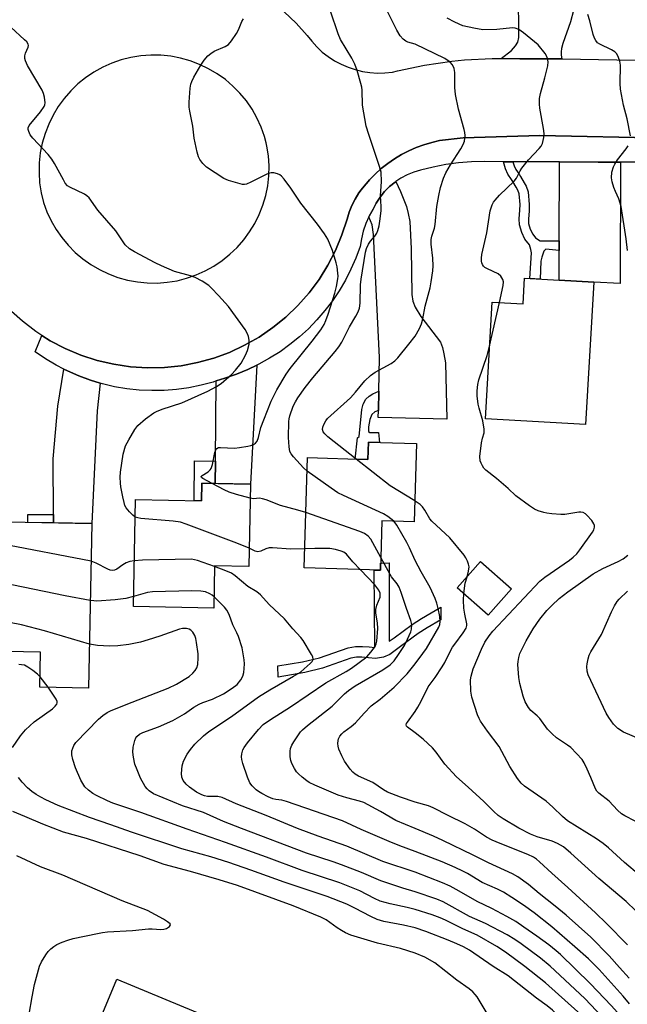
# Model space of a CAD drawing. Units: inches. Extents: x 1231769 to 1237769, y 553454 to 557454.
# Drawn here: x 1232885 to 1233062, y 556482 to 556769 of the extents above; entities that cross this region are included whole.
import ezdxf

# ---------------------------------------------------------------- set-up
doc = ezdxf.new("R2010")
doc.units = ezdxf.units.IN
doc.header["$MEASUREMENT"] = 0
for name, color, linetype in [('BLDG-Footprint', 5, 'Continuous'), ('TRANS-Driveway', 251, 'Continuous'), ('TRANS-Non Street Sidewalk', 7, 'Continuous'), ('TRANS-Road', 130, 'Continuous'), ('TRANS-Street Sidewalk', 7, 'Continuous'), ('Undefined', 1, 'Continuous')]:
    doc.layers.add(name, color=color, linetype=linetype)

msp = doc.modelspace()

# ---------------------------------------------------------------- linework, layer by layer
at = {"layer": 'BLDG-Footprint'}
for points, elevation in [([(1233052, 556692.45), (1233049.57, 556651.01), (1233020.45, 556652.72), (1233022.44, 556686.62), (1233031.44, 556686.1), (1233031.88, 556693.63)], 478.86), ([(1233000.46, 556645.53), (1232999.77, 556622.79), (1232990.35, 556623.08), (1232989.91, 556608.64), (1232967.73, 556609.32), (1232968.71, 556641.43), (1232986.3, 556640.9), (1232986.45, 556645.96)], 474.46), ([(1232952.16, 556633.67), (1232951.67, 556609.72), (1232941.71, 556609.92), (1232941.46, 556597.67), (1232918.07, 556598.15), (1232918.71, 556629.26), (1232937.88, 556628.87), (1232937.98, 556633.96)], 469.55), ([(1232905.99, 556622.22), (1232905.03, 556574.39), (1232890.86, 556574.68), (1232891.07, 556584.82), (1232871.16, 556585.22), (1232871.92, 556622.91)], 467.03), ([(1233028.09, 556603.27), (1233021.31, 556595.6), (1233012.3, 556603.57), (1233019.09, 556611.24)], 476.87), ([(1232940.58, 556478.38), (1232925.07, 556441.22), (1232906.59, 556448.93), (1232909.34, 556455.52), (1232900.52, 556459.21), (1232913.28, 556489.78)], 459.08)]:
    msp.add_lwpolyline(points, close=True, dxfattribs=dict(at, elevation=elevation))
at = {"layer": 'TRANS-Driveway'}
for points in [[(1233042.69, 556757.36), (1233030.53, 556757.4), (1233025.04, 556757.46), (1233028.04, 556759.86), (1233029.27, 556761.14), (1233029.86, 556762.26), (1233030.18, 556763.65), (1233030.12, 556776.92), (1233030.05, 556792.27), (1233041.83, 556791.86), (1233046.89, 556791.84), (1233047.78, 556777.45), (1233047.19, 556774.4), (1233046.12, 556771.41), (1233045.21, 556768.15), (1233042.96, 556761.83), (1233042.59, 556760.39), (1233042.53, 556759.43), (1233042.53, 556758.46)], [(1233059.73, 556727.35), (1233059.64, 556692.03), (1233052, 556692.45), (1233041.92, 556693.04), (1233041.93, 556700.9), (1233041.93, 556701.63), (1233041.94, 556703.58), (1233041.94, 556704.44), (1233041.98, 556727.41), (1233053.26, 556727.36)], [(1232989.35, 556655.15), (1232989.47, 556660.73), (1232989.68, 556670.58), (1232987.92, 556706.31), (1232987.49, 556709.09), (1232986.6, 556711.47), (1232986.67, 556711.61), (1232987.79, 556713.63), (1232988.74, 556715.46), (1232989.86, 556717.19), (1232991.15, 556718.79), (1232992.6, 556720.26), (1232994.19, 556721.57), (1232994.39, 556721.7), (1232995.76, 556718.83), (1232997.52, 556714.44), (1232998, 556712.46), (1232998.48, 556710.05), (1232998.86, 556702.14), (1232999.05, 556688.82), (1232999.37, 556686.89), (1233000.01, 556685.18), (1233001.72, 556682.45), (1233007.42, 556674.96), (1233007.95, 556673.41), (1233008.38, 556671.65), (1233008.91, 556669.03), (1233009.27, 556652.62), (1232989.31, 556653.11)], [(1232941.87, 556633.88), (1232941.94, 556640.38), (1232942.19, 556663.71), (1232944.72, 556664.56), (1232948.09, 556665.7), (1232951.39, 556667.04), (1232953.96, 556668.27), (1232952.16, 556633.67)], [(1232908.37, 556663.08), (1232907.58, 556655.01), (1232905.99, 556622.22), (1232894.88, 556622.44), (1232894.87, 556624.87), (1232894.77, 556641.05), (1232896.1, 556656.35), (1232897.87, 556667.13), (1232898.87, 556666.62), (1232902.19, 556665.16), (1232905.6, 556663.91)]]:
    msp.add_lwpolyline(points, close=True, dxfattribs=at)
at = {"layer": 'TRANS-Non Street Sidewalk'}
for points in [[(1233028.47, 556727.48), (1233028.81, 556726.29), (1233029.31, 556725.18), (1233030.27, 556723.83), (1233030.72, 556723.14), (1233031.72, 556721.38), (1233032.31, 556720.38), (1233032.92, 556718.69), (1233033.24, 556715.08), (1233033.18, 556713.24), (1233032.96, 556710.78), (1233033.02, 556709.55), (1233033.52, 556707.82), (1233034.25, 556706.37), (1233035.08, 556705.31), (1233036.37, 556704.48), (1233041.94, 556704.44), (1233041.94, 556703.58), (1233041.93, 556701.63), (1233038.03, 556702.01), (1233037.43, 556701.45), (1233036.87, 556699.73), (1233036.63, 556698.56), (1233036.42, 556693.36), (1233033.39, 556693.54), (1233033.91, 556701.02), (1233033.7, 556701.95), (1233033.26, 556703.32), (1233031.98, 556704.93), (1233031.03, 556706.85), (1233030.37, 556709.11), (1233030.28, 556710.83), (1233030.51, 556713.4), (1233030.57, 556715), (1233030.29, 556718.11), (1233029.88, 556719.24), (1233029.41, 556720.05), (1233028.44, 556721.75), (1233028.06, 556722.33), (1233026.99, 556723.85), (1233026.29, 556725.37), (1233025.7, 556727.49)], [(1232989.35, 556655.15), (1232988.34, 556654.74), (1232987.44, 556653.93), (1232986.82, 556652.55), (1232986.49, 556650.41), (1232986.49, 556649.03), (1232986.87, 556648.75), (1232989.39, 556648.7), (1232989.63, 556645.86), (1232986.45, 556645.96), (1232986.3, 556640.9), (1232982.57, 556641.01), (1232983.27, 556647.22), (1232983.74, 556647.6), (1232984.49, 556655.4), (1232984.92, 556656.92), (1232985.67, 556658.39), (1232986.62, 556659.29), (1232987.76, 556659.96), (1232989.47, 556660.73)], [(1232941.94, 556640.38), (1232941.87, 556633.88), (1232937.98, 556633.96), (1232937.88, 556628.87), (1232935.75, 556628.91), (1232935.88, 556640.44)], [(1232894.88, 556622.44), (1232887.37, 556622.59), (1232887.36, 556624.83), (1232894.87, 556624.87)], [(1232992.5, 556610.82), (1232992.5, 556587.99), (1232993.9, 556589.04), (1232999.14, 556592.9), (1233001.88, 556594.66), (1233007.49, 556597.88), (1233007.49, 556594.24), (1233003.52, 556591.96), (1233000.93, 556590.3), (1232995.78, 556586.51), (1232992.7, 556584.18), (1232990.81, 556583.39), (1232988.49, 556583.03), (1232986.42, 556583.21), (1232984.55, 556583.35), (1232982.95, 556583.35), (1232981.32, 556583.05), (1232973.1, 556580.2), (1232967.92, 556578.97), (1232960.17, 556577.56), (1232960.06, 556580.84), (1232967.29, 556582.06), (1232972.22, 556583.23), (1232980.52, 556586.11), (1232982.67, 556586.5), (1232984.67, 556586.5), (1232986.67, 556586.36), (1232988.3, 556586.22), (1232988.11, 556608.7), (1232989.91, 556608.64), (1232989.98, 556610.76)]]:
    msp.add_lwpolyline(points, close=True, dxfattribs=at)
at = {"layer": 'TRANS-Road'}
for points in [[(1232961.95, 556771.02, 0), (1232965.42, 556767.76, 0), (1232968.62, 556764.23, 0), (1232969.94, 556762.49, 0), (1232971.41, 556760.87, 0), (1232973.02, 556759.38, 0), (1232974.74, 556758.03, 0), (1232976.57, 556756.84, 0), (1232978.5, 556755.8, 0), (1232980.51, 556754.94, 0), (1232982.58, 556754.25, 0), (1232984.71, 556753.74, 0), (1232986.87, 556753.41, 0), (1232989.05, 556753.27, 0), (1232991.24, 556753.31, 0), (1232993.41, 556753.54, 0), (1232994.87, 556753.91, 0), (1233002.77, 556755.56, 0), (1233010.75, 556756.71, 0), (1233014.41, 556757.07, 0), (1233022.47, 556757.49, 0), (1233025.04, 556757.46, 0), (1233030.53, 556757.4, 0), (1233042.69, 556757.36, 0), (1233042.8, 556757.36, 0), (1233058.72, 556757.13, 0), (1233065.26, 556756.99, 0)], [(1233073.01, 556734.31, 0), (1233036.31, 556735.13, 0), (1233013.99, 556734.46, 0), (1233007.16, 556733.65, 0), (1233004.84, 556733.11, 0), (1233002.56, 556732.43, 0), (1233000.32, 556731.6, 0), (1232998.15, 556730.64, 0), (1232996.03, 556729.54, 0), (1232993.99, 556728.31, 0), (1232992.04, 556726.95, 0), (1232990.17, 556725.47, 0), (1232988.39, 556723.88, 0), (1232986.72, 556722.18, 0), (1232986.36, 556721.76, 0), (1232985.17, 556720.38, 0), (1232984.31, 556719.29, 0), (1232983.66, 556718.4, 0), (1232982.56, 556716.61, 0), (1232981.62, 556714.74, 0), (1232980.83, 556712.81, 0), (1232980.21, 556710.81, 0), (1232978.73, 556706.18, 0), (1232976.87, 556701.68, 0), (1232974.64, 556697.35, 0), (1232972.07, 556693.23, 0), (1232969.16, 556689.32, 0), (1232965.94, 556685.67, 0), (1232962.44, 556682.3, 0), (1232958.66, 556679.23, 0), (1232954.65, 556676.48, 0), (1232950.42, 556674.08, 0), (1232946.01, 556672.02, 0), (1232941.44, 556670.34, 0), (1232936.75, 556669.04, 0), (1232931.97, 556668.14, 0), (1232927.14, 556667.63, 0), (1232922.19, 556667.52, 0), (1232917.25, 556667.83, 0), (1232912.36, 556668.55, 0), (1232907.54, 556669.68, 0), (1232902.83, 556671.21, 0), (1232898.27, 556673.13, 0), (1232893.89, 556675.42, 0), (1232891.47, 556676.96, 0), (1232889.71, 556678.07, 0), (1232885.77, 556681.07, 0), (1232882.64, 556683.9, 0)]]:
    msp.add_polyline3d(points, dxfattribs=at)
msp.add_polyline3d([(1232922.1, 556692.24, 0), (1232925, 556692.2, 0), (1232927.9, 556692.42, 0), (1232930.76, 556692.88, 0), (1232933.57, 556693.59, 0), (1232936.31, 556694.54, 0), (1232938.96, 556695.71, 0), (1232941.5, 556697.12, 0), (1232943.9, 556698.74, 0), (1232946.16, 556700.55, 0), (1232948.26, 556702.56, 0), (1232950.17, 556704.74, 0), (1232951.89, 556707.08, 0), (1232953.39, 556709.55, 0), (1232954.69, 556712.15, 0), (1232955.75, 556714.85, 0), (1232956.58, 556717.63, 0), (1232957.16, 556720.47, 0), (1232957.5, 556723.35, 0), (1232957.58, 556726.24, 0), (1232957.42, 556729.14, 0), (1232956.93, 556732.01, 0), (1232956.67, 556733.01, 0), (1232956.2, 556734.82, 0), (1232955.22, 556737.57, 0), (1232954.01, 556740.21, 0), (1232952.58, 556742.74, 0), (1232950.93, 556745.14, 0), (1232949.08, 556747.39, 0), (1232947.04, 556749.46, 0), (1232944.83, 556751.36, 0), (1232942.47, 556753.05, 0), (1232939.96, 556754.53, 0), (1232937.34, 556755.79, 0), (1232934.61, 556756.82, 0), (1232931.81, 556757.61, 0), (1232928.96, 556758.15, 0), (1232926.06, 556758.44, 0), (1232923.15, 556758.48, 0), (1232920.25, 556758.27, 0), (1232917.37, 556757.8, 0), (1232914.55, 556757.1, 0), (1232911.8, 556756.14, 0), (1232909.15, 556754.96, 0), (1232906.6, 556753.54, 0), (1232904.19, 556751.91, 0), (1232901.93, 556750.08, 0), (1232899.84, 556748.06, 0), (1232897.93, 556745.87, 0), (1232896.21, 556743.52, 0), (1232894.71, 556741.02, 0), (1232893.43, 556738.41, 0), (1232892.38, 556735.7, 0), (1232891.56, 556732.9, 0), (1232891, 556730.05, 0), (1232890.68, 556727.16, 0), (1232890.62, 556724.25, 0), (1232890.8, 556721.35, 0), (1232891.25, 556718.47, 0), (1232891.93, 556715.64, 0), (1232892.93, 556712.92, 0), (1232894.15, 556710.29, 0), (1232895.6, 556707.78, 0), (1232897.26, 556705.4, 0), (1232899.12, 556703.17, 0), (1232901.16, 556701.12, 0), (1232903.37, 556699.24, 0), (1232905.74, 556697.56, 0), (1232908.24, 556696.1, 0), (1232910.86, 556694.85, 0), (1232913.57, 556693.84, 0), (1232916.37, 556693.06, 0), (1232919.22, 556692.53, 0)], close=True, dxfattribs=at)
at = {"layer": 'TRANS-Street Sidewalk'}
msp.add_lwpolyline([(1233074.72, 556727.32), (1233059.73, 556727.35), (1233053.26, 556727.36), (1233041.98, 556727.41), (1233028.47, 556727.48), (1233025.7, 556727.49), (1233020.2, 556727.52), (1233016.44, 556727.45), (1233012.68, 556727.16), (1233008.95, 556726.66), (1233005.26, 556725.94), (1233001.61, 556725.01), (1232999.63, 556724.43), (1232997.72, 556723.66), (1232995.9, 556722.71), (1232994.39, 556721.7), (1232994.19, 556721.57), (1232992.6, 556720.26), (1232991.15, 556718.79), (1232989.86, 556717.19), (1232988.74, 556715.46), (1232987.79, 556713.63), (1232986.67, 556711.61), (1232986.6, 556711.47), (1232985.72, 556709.5), (1232984.96, 556707.31), (1232984.4, 556705.07), (1232984.04, 556702.78), (1232982.81, 556699.44), (1232981.37, 556696.19), (1232979.75, 556693.02), (1232977.94, 556689.95), (1232975.96, 556687), (1232973.8, 556684.17), (1232971.48, 556681.48), (1232969, 556678.92), (1232966.38, 556676.52), (1232963.61, 556674.27), (1232960.72, 556672.2), (1232957.71, 556670.3), (1232954.6, 556668.58), (1232953.96, 556668.27), (1232951.39, 556667.04), (1232948.09, 556665.7), (1232944.72, 556664.56), (1232942.19, 556663.71), (1232941.28, 556663.41), (1232937.78, 556662.47), (1232934.23, 556661.74), (1232930.64, 556661.24), (1232927.03, 556660.96), (1232923.4, 556660.9), (1232919.78, 556661.06), (1232916.17, 556661.44), (1232912.6, 556662.05), (1232909.07, 556662.87), (1232908.37, 556663.08), (1232905.6, 556663.91), (1232902.19, 556665.16), (1232898.87, 556666.62), (1232897.87, 556667.13), (1232895.65, 556668.28), (1232892.53, 556670.13), (1232889.54, 556672.18), (1232891.47, 556676.96), (1232893.89, 556675.42), (1232898.27, 556673.13), (1232902.83, 556671.21), (1232907.54, 556669.68), (1232912.36, 556668.55), (1232917.25, 556667.83), (1232922.19, 556667.52), (1232927.14, 556667.63), (1232931.97, 556668.14), (1232936.75, 556669.04), (1232941.44, 556670.34), (1232946.01, 556672.02), (1232950.42, 556674.08), (1232954.65, 556676.48), (1232958.66, 556679.23), (1232962.44, 556682.3), (1232965.94, 556685.67), (1232969.16, 556689.32), (1232972.07, 556693.23), (1232974.64, 556697.35), (1232976.87, 556701.68), (1232978.73, 556706.18), (1232980.21, 556710.81), (1232980.83, 556712.81), (1232981.62, 556714.74), (1232982.56, 556716.61), (1232983.66, 556718.4), (1232984.31, 556719.29), (1232985.17, 556720.38), (1232986.36, 556721.76), (1232986.72, 556722.18), (1232988.39, 556723.88), (1232990.17, 556725.47), (1232992.04, 556726.95), (1232993.99, 556728.31), (1232996.03, 556729.54), (1232998.15, 556730.64), (1233000.32, 556731.6), (1233002.56, 556732.43), (1233004.84, 556733.11), (1233007.16, 556733.65), (1233013.99, 556734.46), (1233036.31, 556735.13), (1233073.01, 556734.31)], dxfattribs=at)
at = {"layer": 'Undefined'}
for p, q in [((1233021.69, 556673.87, 478), (1233024.54, 556686.5, 478)), ((1233000, 556628.8, 476), (1232999.95, 556628.83, 476)), ((1232893.31, 556574.63, 462), (1232890.92, 556577.66, 462))]:
    msp.add_line(p, q, dxfattribs=at)
for points, elevation in [([(1233000, 556761.63), (1232997.95, 556762.29), (1232997.33, 556762.57), (1232996.59, 556763.07), (1232995.69, 556764.05), (1232994.69, 556765.76), (1232989.66, 556775.9)], 476), ([(1232968.59, 556637.49), (1232967.54, 556638.44), (1232964.6, 556641.63), (1232963.93, 556642.55), (1232963.62, 556643.23), (1232963.37, 556644.6), (1232963.23, 556647.24), (1232963.29, 556651.91), (1232963.38, 556652.73), (1232963.58, 556653.58), (1232964.58, 556656.38), (1232965.21, 556657.66), (1232965.91, 556658.83), (1232968.01, 556661.77), (1232970.27, 556664.67), (1232976.77, 556672.25), (1232977.84, 556673.6), (1232978.66, 556674.97), (1232980.91, 556679.42), (1232982.8, 556682.51), (1232983.45, 556683.78), (1232983.83, 556684.88), (1232984.06, 556686.34), (1232984.16, 556691.69), (1232984.29, 556693.28), (1232985.6, 556701.14), (1232985.88, 556702.19), (1232986.47, 556703.45), (1232987.07, 556704.37), (1232988.33, 556705.79), (1232988.89, 556706.72), (1232989.22, 556707.48), (1232989.55, 556708.86), (1232989.87, 556710.84), (1232990.11, 556713.32), (1232990.12, 556714.42), (1232989.91, 556717.53), (1232990.25, 556721.77), (1232990.1, 556724.4), (1232989.66, 556726.11), (1232986.54, 556735.35), (1232985.8, 556737.85), (1232984.72, 556743.95), (1232984.59, 556748.31), (1232984.5, 556749.16), (1232984.27, 556750.24), (1232983.18, 556754.01), (1232982.52, 556755.88), (1232981.58, 556757.64), (1232978.32, 556763.04), (1232977.68, 556764.66), (1232975.42, 556771.3)], 474), ([(1232940.98, 556633.9), (1232938.28, 556635.37), (1232937.93, 556635.63), (1232937.79, 556635.9), (1232938.09, 556636.25), (1232939.84, 556637.3), (1232940.42, 556637.86), (1232940.71, 556638.29), (1232941.1, 556639.39), (1232941.78, 556642.95), (1232942.07, 556643.72), (1232942.33, 556644.05), (1232942.85, 556644.32), (1232943.37, 556644.39), (1232947.47, 556644.18), (1232948.96, 556644.34), (1232951.33, 556644.72), (1232952.2, 556644.91), (1232952.99, 556645.22), (1232953.57, 556645.67), (1232954.04, 556646.25), (1232954.44, 556647.24), (1232955.17, 556650.18), (1232955.99, 556652.4), (1232958.16, 556657.88), (1232959.77, 556661.18), (1232962.54, 556665.69), (1232963.65, 556667.35), (1232970.11, 556675.33), (1232972.58, 556678.61), (1232973.52, 556680.11), (1232974.06, 556681.29), (1232974.76, 556683.18), (1232976.69, 556689.22), (1232977.2, 556691.16), (1232977.57, 556693.37), (1232977.63, 556694.21), (1232977.58, 556695.1), (1232977.32, 556696.87), (1232977.07, 556698.03), (1232975.95, 556701.68), (1232974.59, 556704.98), (1232973.67, 556706.47), (1232971.67, 556709.36), (1232966.82, 556715.45), (1232963.89, 556719.81), (1232961.92, 556722.41), (1232961.14, 556723.29), (1232960.7, 556723.64), (1232959.99, 556723.98), (1232958.95, 556724.22), (1232958.17, 556724.25), (1232957.4, 556724.06), (1232956.65, 556723.75), (1232952.25, 556721.53), (1232950.93, 556720.97), (1232950.39, 556720.87), (1232949.85, 556720.88), (1232948.48, 556721.2), (1232945.71, 556722.06), (1232944.38, 556722.58), (1232939.33, 556725.92), (1232938.26, 556726.92), (1232937.4, 556728.1), (1232937.05, 556728.88), (1232936.66, 556730.29), (1232935.79, 556734.31), (1232935.4, 556737.86), (1232934.51, 556742.16), (1232934.34, 556743.31), (1232934.34, 556744.77), (1232934.6, 556748.86), (1232934.76, 556750.01), (1232935.03, 556750.81), (1232935.68, 556752.08), (1232937.68, 556755.56), (1232938.67, 556756.97), (1232939.77, 556758.28), (1232940.61, 556758.99), (1232941.55, 556759.58), (1232944.81, 556760.94), (1232945.75, 556761.55), (1232946.65, 556762.63), (1232948.07, 556764.79), (1232948.6, 556765.82), (1232949.64, 556768.28), (1232950.07, 556769.01)], 472), ([(1233024.54, 556686.5), (1233025.62, 556691.45), (1233025.72, 556692.51), (1233025.57, 556693.26), (1233025, 556694.17), (1233024.17, 556694.9), (1233021.06, 556696.32), (1233020.35, 556696.75), (1233019.95, 556697.13), (1233019.64, 556697.58), (1233019.44, 556698.06), (1233019.36, 556698.58), (1233019.33, 556699.38), (1233019.42, 556700.47), (1233020.89, 556706.82), (1233021.9, 556713.22), (1233022.43, 556714.89), (1233022.83, 556715.67), (1233023.29, 556716.33), (1233024.58, 556717.78), (1233028.88, 556721.83), (1233029.51, 556722.71), (1233030.57, 556724.83), (1233031.04, 556725.56), (1233033.03, 556727.99), (1233036.15, 556731.34), (1233036.65, 556732.01), (1233037.03, 556732.78), (1233037.45, 556734.48), (1233037.53, 556735.64), (1233037.34, 556737.12), (1233036.3, 556743.03), (1233036.22, 556744.17), (1233036.24, 556745.85), (1233036.47, 556747.28), (1233037.76, 556751.88), (1233038.6, 556755.36), (1233038.72, 556756.52), (1233038.56, 556757.52), (1233038.29, 556758.24), (1233037.84, 556758.97), (1233035.78, 556761.44), (1233031.56, 556765), (1233030.15, 556765.97), (1233029.12, 556766.29), (1233028.31, 556766.37), (1233023.8, 556765.94), (1233019.69, 556765.86), (1233017.07, 556766.27), (1233013.92, 556767), (1233011.58, 556768.03), (1233009.34, 556769.26)], 478), ([(1233062.67, 556735.02), (1233061.75, 556739.92), (1233060.65, 556743.94), (1233059.77, 556748.53), (1233059.63, 556750.27), (1233059.72, 556755.55), (1233059.55, 556756.7), (1233059.19, 556757.81), (1233058.69, 556758.81), (1233058.11, 556759.39), (1233057.12, 556759.97), (1233053.74, 556761.62), (1233053.12, 556762.07), (1233052.58, 556762.69), (1233052.18, 556763.41), (1233051.8, 556764.47), (1233050.83, 556768.42), (1233050.22, 556770.28)], 480), ([(1232918.6, 556624.14), (1232917.89, 556624.65), (1232916.9, 556625.67), (1232916.01, 556626.79), (1232915.61, 556627.53), (1232915.36, 556628.34), (1232914.99, 556630.03), (1232914.44, 556632.88), (1232914.3, 556634.02), (1232914.25, 556635.74), (1232914.32, 556637.19), (1232915.06, 556642.41), (1232915.8, 556644.85), (1232916.71, 556646.64), (1232918.51, 556649.63), (1232919.39, 556650.77), (1232921.64, 556652.67), (1232924, 556654.44), (1232924.77, 556654.84), (1232926.41, 556655.47), (1232932.19, 556657.38), (1232939.74, 556660.72), (1232942.22, 556662.09), (1232943.65, 556662.99), (1232946.61, 556665.63), (1232947.79, 556666.87), (1232949.38, 556668.93), (1232950.73, 556671.21), (1232951.26, 556672.53), (1232951.71, 556674.43), (1232951.72, 556675.53), (1232951.51, 556676.61), (1232951.26, 556677.41), (1232950.56, 556678.67), (1232945.71, 556685.35), (1232942.85, 556688.58), (1232940.83, 556690.72), (1232939.97, 556691.52), (1232938.06, 556692.77), (1232936.05, 556693.84), (1232934.64, 556694.31), (1232930.05, 556695.56), (1232926.28, 556697.2), (1232924.44, 556698.09), (1232918.36, 556701.28), (1232916.95, 556702.12), (1232915.72, 556703.31), (1232912.97, 556707.33), (1232907.77, 556713.42), (1232905.19, 556716.99), (1232904.56, 556717.56), (1232903.83, 556718.03), (1232899.58, 556720.03), (1232898.95, 556720.51), (1232898.27, 556721.27), (1232897.7, 556722.19), (1232895.14, 556726.99), (1232894.38, 556728.21), (1232893.25, 556729.56), (1232888.78, 556734.35), (1232888.09, 556735.29), (1232887.63, 556736.3), (1232887.5, 556736.81), (1232887.49, 556737.3), (1232887.78, 556737.98), (1232891.01, 556741.94), (1232892.14, 556743.56), (1232892.33, 556744.06), (1232892.41, 556744.59), (1232892.24, 556746.27), (1232891.94, 556747.32), (1232891.5, 556748.29), (1232887.3, 556755.47), (1232886.67, 556756.79), (1232886.51, 556757.53), (1232886.53, 556758.25), (1232886.73, 556759.01), (1232887.46, 556760.77), (1232887.56, 556761.24), (1232887.48, 556761.7), (1232887.04, 556762.34), (1232886.44, 556762.96), (1232882.47, 556766.63)], 470), ([(1233000, 556676.76), (1233001.31, 556678.99), (1233001.91, 556680.35), (1233002.26, 556681.79), (1233002.97, 556685.48), (1233004.36, 556690.82), (1233004.73, 556692.53), (1233005.2, 556695.77), (1233005.32, 556697.24), (1233005.17, 556699.47), (1233004.68, 556703.49), (1233004.69, 556704.83), (1233004.86, 556705.87), (1233005.62, 556708.17), (1233005.87, 556709.22), (1233006.38, 556714.44), (1233006.89, 556717.66), (1233007.4, 556719.95), (1233008.25, 556722.69), (1233008.96, 556724.27), (1233010.29, 556726.57), (1233013.31, 556731.23), (1233014.04, 556732.46), (1233014.4, 556733.5), (1233014.56, 556735.13), (1233014.5, 556735.96), (1233014.32, 556736.81), (1233012.63, 556742.74), (1233011.79, 556747.07), (1233011.55, 556749.09), (1233011.61, 556753.47), (1233011.37, 556754.57), (1233010.9, 556755.63), (1233010.22, 556756.46), (1233008.68, 556757.49), (1233000, 556761.63)], 476), ([(1233061.77, 556701.7), (1233061.43, 556705.09), (1233059.92, 556714.48), (1233059.24, 556716.65), (1233058.27, 556718.83), (1233057.86, 556719.95), (1233057.34, 556721.67), (1233057.14, 556722.83), (1233057.28, 556724.45), (1233057.7, 556726.03), (1233058.11, 556726.8), (1233058.93, 556728.02), (1233061.42, 556731.21), (1233062.03, 556732.11)], 480), ([(1232982.89, 556641), (1232974.65, 556647.51), (1232973.78, 556648.3), (1232973.32, 556648.93), (1232973.1, 556649.56), (1232973.16, 556650.29), (1232973.47, 556651.07), (1232974.04, 556652.08), (1232974.57, 556652.78), (1232981.25, 556658.8), (1232982.71, 556660.43), (1232985.42, 556663.77), (1232987, 556665.33), (1232988.39, 556666.31), (1232993.1, 556668.78), (1232994.17, 556669.6), (1232994.97, 556670.47), (1232998.18, 556674.39), (1233000, 556676.76)], 476), ([(1233065.32, 556520.03), (1233060.95, 556523.62), (1233056.27, 556527.91), (1233054.73, 556529.21), (1233052.83, 556530.55), (1233044.39, 556535.82), (1233042.88, 556537.03), (1233040.09, 556539.76), (1233038.11, 556541.5), (1233031.86, 556545.86), (1233030.85, 556546.74), (1233029.81, 556548.1), (1233027.59, 556551.55), (1233024.48, 556557.45), (1233021.04, 556561.88), (1233019.05, 556564.77), (1233018.64, 556565.53), (1233018.21, 556566.6), (1233016.48, 556571.79), (1233016.24, 556573.54), (1233016.12, 556576.81), (1233016.29, 556577.89), (1233016.93, 556579.97), (1233019.36, 556585.72), (1233020.33, 556587.71), (1233021.54, 556589.57), (1233022.61, 556590.91), (1233036.31, 556605.5), (1233037.74, 556606.68), (1233044.91, 556611.62), (1233046, 556612.5), (1233047.03, 556613.46), (1233047.92, 556614.56), (1233051.61, 556619.71), (1233052.04, 556620.44), (1233052.24, 556621.2), (1233052.21, 556621.69), (1233052.04, 556622.19), (1233051.41, 556623.16), (1233050.02, 556624.73), (1233049.58, 556625.1), (1233048.94, 556625.42), (1233048.23, 556625.54), (1233047.66, 556625.51), (1233043.59, 556624.9), (1233042.42, 556624.9), (1233039.78, 556625.07), (1233038.32, 556625.22), (1233037.47, 556625.41), (1233035.83, 556625.96), (1233034.78, 556626.42), (1233033.31, 556627.36), (1233029.3, 556630.27), (1233027.07, 556632.43), (1233023.73, 556635.38), (1233020.6, 556637.76), (1233020.06, 556638.35), (1233019.6, 556639.04), (1233019.22, 556639.76), (1233018.94, 556640.52), (1233018.82, 556641.73), (1233019.3, 556645.73), (1233019.58, 556647.12), (1233020.08, 556648.66), (1233020.12, 556649.72), (1233019.75, 556652.16), (1233018.65, 556655.8), (1233018.38, 556656.92), (1233018.08, 556659.41), (1233018.05, 556660.8), (1233018.26, 556662.72), (1233018.55, 556664.07), (1233020.99, 556671.11), (1233021.69, 556673.87)], 478), ([(1232999.95, 556628.83), (1232992.77, 556633.19), (1232982.89, 556641)], 476), ([(1232993.81, 556622.97), (1232992.11, 556624.33), (1232990.86, 556625.08), (1232979.19, 556630.41), (1232977.59, 556631.2), (1232975.63, 556632.51), (1232968.59, 556637.49)], 474), ([(1232952.08, 556629.63), (1232948.05, 556630.72), (1232945.98, 556631.4), (1232944.46, 556632.06), (1232940.98, 556633.9)], 472), ([(1232968.22, 556625.43), (1232965.94, 556626.17), (1232960.84, 556627.48), (1232956.7, 556629.12), (1232955.59, 556629.48), (1232954.77, 556629.58), (1232953.05, 556629.48), (1232952.08, 556629.63)], 472), ([(1233015.13, 556606.77), (1233015.6, 556608.37), (1233015.73, 556609.66), (1233015.55, 556610.47), (1233015.26, 556611.26), (1233014.77, 556612.29), (1233014.32, 556613.02), (1233010.14, 556618.08), (1233004.86, 556622.9), (1233004.34, 556623.59), (1233002.88, 556626.15), (1233002.22, 556627.08), (1233001.46, 556627.81), (1233000, 556628.8)], 476), ([(1232990.02, 556612.35), (1232987.11, 556617.71), (1232986.4, 556618.56), (1232985.33, 556619.35), (1232983.98, 556619.94), (1232968.22, 556625.43)], 472), ([(1232951.78, 556615.1), (1232948.2, 556616.52), (1232933.42, 556622.08), (1232931.73, 556622.65), (1232929.69, 556622.96), (1232920.21, 556623.74), (1232919.35, 556623.88), (1232918.6, 556624.14)], 470), ([(1233000, 556611.46), (1232998.38, 556615.16), (1232997.6, 556616.71), (1232994.74, 556621.76), (1232994.26, 556622.47), (1232993.81, 556622.97)], 474), ([(1232905.77, 556611.28), (1232879.52, 556616.31), (1232871.81, 556617.58)], 468), ([(1232967.9, 556614.87), (1232963.86, 556614.84), (1232958.58, 556615.14), (1232957.54, 556615.14), (1232956.63, 556614.94), (1232955.12, 556614.18), (1232954.28, 556614.03), (1232953.52, 556614.24), (1232951.78, 556615.1)], 470), ([(1232984.1, 556608.82), (1232981.95, 556611.07), (1232980.03, 556613.32), (1232979.29, 556613.92), (1232978.52, 556614.26), (1232976.87, 556614.72), (1232975.17, 556614.97), (1232970.83, 556614.98), (1232967.9, 556614.87)], 470), ([(1232918.34, 556611.44), (1232917.07, 556611.2), (1232915.99, 556610.81), (1232914.97, 556610.24), (1232913.23, 556608.95), (1232912.54, 556608.66), (1232912.05, 556608.6), (1232911.33, 556608.72), (1232910.61, 556608.99), (1232907.26, 556610.75), (1232905.77, 556611.28)], 468), ([(1232941.71, 556609.71), (1232936.68, 556611.5), (1232935.83, 556611.73), (1232934.97, 556611.85), (1232920.75, 556611.63), (1232918.34, 556611.44)], 468), ([(1233000, 556533.55), (1232994.46, 556535.93), (1232989.94, 556538.5), (1232985.07, 556541.09), (1232983.88, 556541.53), (1232980.13, 556542.46), (1232977.68, 556543.26), (1232970.85, 556546.2), (1232969.24, 556546.96), (1232968.51, 556547.43), (1232967.15, 556548.49), (1232966.07, 556549.43), (1232965.49, 556550.05), (1232964.89, 556550.99), (1232964.16, 556552.5), (1232963.88, 556553.29), (1232963.68, 556554.37), (1232963.65, 556556.01), (1232963.82, 556556.78), (1232964.19, 556557.77), (1232964.73, 556558.77), (1232965.7, 556560.23), (1232966.71, 556561.66), (1232967.27, 556562.29), (1232968.7, 556563.53), (1232975.94, 556569.18), (1232979.48, 556572.74), (1232980.62, 556573.69), (1232982.59, 556575.02), (1232990.66, 556579.72), (1232992.77, 556581.16), (1232993.91, 556582.33), (1232995.23, 556584.17), (1232996.91, 556586.79), (1232997.8, 556588.61), (1232998.73, 556590.74), (1232998.98, 556591.56), (1232999.06, 556592.93), (1232998.81, 556594.04), (1232997.47, 556597.57), (1232995.97, 556602.19), (1232995.36, 556603.75), (1232994.79, 556604.68), (1232993.16, 556606.73), (1232992.73, 556607.38), (1232990.02, 556612.35)], 472), ([(1233000, 556581.47), (1233002.3, 556584.43), (1233003.32, 556585.92), (1233006.97, 556592.13), (1233007.25, 556592.85), (1233007.34, 556593.73), (1233007.18, 556595.19), (1233006.77, 556597.52), (1233006.35, 556599.12), (1233005.87, 556600.46), (1233004.4, 556603.64), (1233001.77, 556608.17), (1233000, 556611.46)], 474), ([(1233064.03, 556535.69), (1233061.07, 556537.21), (1233060.1, 556537.81), (1233058.86, 556538.93), (1233056.43, 556541.48), (1233053.48, 556543.79), (1233052.92, 556544.41), (1233052.49, 556545.14), (1233051.17, 556548.43), (1233050.1, 556550.85), (1233049.21, 556552.7), (1233048.6, 556553.63), (1233046.99, 556555.4), (1233045.29, 556557.08), (1233044.39, 556557.8), (1233041.18, 556559.93), (1233039.92, 556561.08), (1233038.52, 556562.49), (1233036.33, 556565.5), (1233035.57, 556566.29), (1233033.71, 556567.87), (1233033, 556568.71), (1233032, 556570.37), (1233031.45, 556572.03), (1233030.5, 556575.73), (1233030.21, 556577.47), (1233029.95, 556581.27), (1233030, 556582.14), (1233030.21, 556583.3), (1233030.52, 556584.44), (1233030.84, 556585.26), (1233032.28, 556588.17), (1233034.41, 556591.61), (1233036.35, 556594.48), (1233038.38, 556596.98), (1233039.76, 556598.45), (1233041.94, 556600.47), (1233044.44, 556602.42), (1233051.8, 556607.65), (1233054.67, 556609.14), (1233059.1, 556611.19), (1233060.52, 556612.02), (1233061.9, 556613.06)], 480), ([(1233000, 556520.81), (1232990.65, 556523.99), (1232980.13, 556528.43), (1232971.79, 556531.36), (1232965.82, 556533.57), (1232956.68, 556537.31), (1232947.98, 556540.71), (1232943.88, 556542.58), (1232942.68, 556542.82), (1232940.79, 556542.82), (1232939.62, 556542.9), (1232938.78, 556543.09), (1232937.96, 556543.38), (1232936.44, 556544.13), (1232934.42, 556545.53), (1232933.42, 556546.43), (1232932.6, 556547.5), (1232932.15, 556548.44), (1232932.05, 556549.53), (1232932.25, 556551.81), (1232932.63, 556553.17), (1232933.7, 556555.2), (1232934.65, 556556.58), (1232935.95, 556558.06), (1232938.42, 556560.55), (1232940, 556561.8), (1232943.43, 556563.96), (1232946.97, 556566.4), (1232953.03, 556570.83), (1232954.5, 556571.83), (1232957.77, 556573.91), (1232964.67, 556577.83), (1232966.64, 556579.07), (1232967.79, 556579.97), (1232969.52, 556581.52), (1232970.07, 556582.12), (1232970.39, 556582.75), (1232970.27, 556583.45), (1232969.9, 556584.19), (1232967.44, 556588.2), (1232966.76, 556589.13), (1232964.44, 556591.66), (1232962.06, 556594.51), (1232957.55, 556598.75), (1232955.07, 556601.51), (1232953.97, 556602.34), (1232951.35, 556603.95), (1232947.71, 556607.02), (1232946.59, 556607.81), (1232945.01, 556608.53), (1232941.71, 556609.71)], 468), ([(1233000, 556526.82), (1232995.57, 556528.48), (1232992.49, 556529.75), (1232984.33, 556533.26), (1232978.91, 556535.78), (1232962.63, 556541.41), (1232961.21, 556541.79), (1232959.47, 556542.02), (1232958.67, 556542.22), (1232957.31, 556542.78), (1232955.45, 556543.69), (1232954.43, 556544.28), (1232953.78, 556544.81), (1232952.59, 556545.98), (1232951.92, 556546.85), (1232951.23, 556548.52), (1232949.88, 556552.44), (1232949.57, 556553.58), (1232949.48, 556554.43), (1232949.58, 556555.29), (1232949.88, 556556.41), (1232950.27, 556557.15), (1232951.28, 556558.51), (1232954.42, 556562.33), (1232955.82, 556563.8), (1232957.93, 556565.28), (1232963.74, 556568.96), (1232974.05, 556575.96), (1232979.98, 556579.2), (1232981.51, 556580.16), (1232985.95, 556583.53), (1232987.16, 556584.82), (1232988.39, 556586.47), (1232988.73, 556587.23), (1232988.9, 556588.05), (1232989.15, 556591.72), (1232989.05, 556593.33), (1232988.63, 556596.22), (1232988.61, 556597.2), (1232988.89, 556598.48), (1232989.81, 556600.88), (1232989.9, 556601.37), (1232989.87, 556601.99), (1232989.5, 556602.84), (1232988.28, 556604.46), (1232984.1, 556608.82)], 470), ([(1232905.54, 556599.86), (1232898.23, 556601.21), (1232879.87, 556604.99), (1232874.46, 556605.9), (1232871.59, 556606.64)], 466), ([(1233014.17, 556601.92), (1233014.62, 556604.92), (1233015.13, 556606.77)], 476), ([(1232941.53, 556600.97), (1232941.02, 556601.41), (1232940.33, 556601.84), (1232939.08, 556602.36), (1232937.69, 556602.57), (1232935.11, 556602.69), (1232923.62, 556602.43), (1232922.21, 556602.17), (1232918.13, 556601.07)], 466), ([(1233070.7, 556557.31), (1233060.68, 556561.62), (1233059, 556562.66), (1233058.28, 556563.3), (1233057.73, 556563.92), (1233056.37, 556565.85), (1233055.63, 556567.12), (1233050.36, 556578.28), (1233050.07, 556579.34), (1233049.96, 556580.63), (1233050.03, 556581.47), (1233050.33, 556582.9), (1233050.69, 556583.99), (1233051.15, 556584.96), (1233054.22, 556590.02), (1233057.12, 556596.56), (1233058.07, 556598.35), (1233058.83, 556599.56), (1233059.36, 556600.22), (1233061.83, 556602.58)], 482), ([(1232918.13, 556601.07), (1232915.86, 556600.49), (1232912.79, 556600.07), (1232907.45, 556599.71), (1232906.57, 556599.73), (1232905.54, 556599.86)], 466), ([(1233000, 556515.13), (1232996.43, 556516.2), (1232990.09, 556518.34), (1232984.39, 556520.78), (1232978.63, 556522.97), (1232976.15, 556523.86), (1232968.46, 556526.34), (1232949.48, 556533.56), (1232944.29, 556535.59), (1232938.5, 556538.17), (1232932.31, 556540.12), (1232923.88, 556543.67), (1232922.63, 556544.52), (1232922.05, 556545.1), (1232921.54, 556545.75), (1232920.18, 556548.24), (1232919.13, 556550.64), (1232918.53, 556552.28), (1232918.09, 556554.28), (1232917.91, 556555.73), (1232918.02, 556557.17), (1232918.47, 556559.13), (1232918.79, 556559.9), (1232919.1, 556560.31), (1232919.89, 556561), (1232920.82, 556561.48), (1232925.35, 556563.12), (1232929.53, 556564.98), (1232932.95, 556566.92), (1232935.66, 556568.81), (1232937.17, 556569.72), (1232938.24, 556570.18), (1232941.06, 556571.16), (1232944.28, 556572.75), (1232946.79, 556574.4), (1232948.22, 556575.48), (1232949.37, 556576.82), (1232949.88, 556577.84), (1232950.18, 556578.95), (1232950.34, 556580.08), (1232950.37, 556581.49), (1232950.3, 556582.62), (1232949.69, 556586.12), (1232948.64, 556589.4), (1232948.21, 556590.45), (1232947.02, 556592.83), (1232945.91, 556595.78), (1232945.27, 556597.09), (1232944.61, 556597.94), (1232941.53, 556600.97)], 466), ([(1233000, 556567.62), (1233000.83, 556568.89), (1233001.8, 556570.58), (1233003.84, 556574.76), (1233005.84, 556577.44), (1233007.92, 556580.55), (1233008.66, 556581.79), (1233010.24, 556585.02), (1233010.93, 556586.27), (1233011.56, 556587.21), (1233014.01, 556590.42), (1233014.84, 556591.82), (1233015.06, 556592.56), (1233015.09, 556593.04), (1233014.5, 556595.9), (1233014.23, 556597.68), (1233014.12, 556599.93), (1233014.17, 556601.92)], 476), ([(1232905.28, 556587.17), (1232892.23, 556591.08), (1232885.51, 556592.81), (1232878.47, 556594.16), (1232871.35, 556594.93)], 464), ([(1233000, 556510.02), (1232997.7, 556510.58), (1232992.81, 556511.6), (1232989.85, 556512.46), (1232988.25, 556513.16), (1232983.97, 556515.38), (1232978.08, 556517.72), (1232967.12, 556521.34), (1232956.83, 556525.18), (1232944.83, 556529.48), (1232933.71, 556533.36), (1232920.24, 556538.22), (1232912.05, 556540.95), (1232910.52, 556541.59), (1232907.31, 556543.14), (1232906.32, 556543.72), (1232904.98, 556544.71), (1232903.99, 556545.67), (1232902.79, 556547.58), (1232901.24, 556551.23), (1232900.41, 556553.62), (1232900.14, 556555.02), (1232900.21, 556556.1), (1232900.7, 556557.66), (1232901.33, 556558.6), (1232907.91, 556565.35), (1232909.18, 556566.46), (1232910.4, 556567.27), (1232911.4, 556567.79), (1232915.96, 556569.62), (1232928.19, 556574.34), (1232930.57, 556575.54), (1232934.34, 556577.78), (1232935.4, 556578.69), (1232936.08, 556579.55), (1232936.49, 556580.26), (1232936.79, 556581.29), (1232936.94, 556583.23), (1232936.9, 556584.38), (1232936.45, 556587.64), (1232936.24, 556588.82), (1232935.98, 556589.66), (1232935.37, 556590.63), (1232934.76, 556591.22), (1232934.28, 556591.48), (1232933.48, 556591.69), (1232932.36, 556591.72), (1232931.52, 556591.54), (1232925.8, 556589.51), (1232922.4, 556588.44), (1232920.12, 556587.78), (1232916.76, 556587.04), (1232913.51, 556586.64), (1232911.14, 556586.57), (1232907.61, 556586.73), (1232905.28, 556587.17)], 464), ([(1232890.92, 556577.66), (1232890.14, 556578.47), (1232888.78, 556579.54), (1232887.36, 556580.52), (1232886.36, 556581.01), (1232885.56, 556581.2), (1232884.76, 556581.27)], 462), ([(1233000, 556541.23), (1232995.78, 556542.67), (1232992.03, 556544.16), (1232990.81, 556544.83), (1232987.77, 556546.92), (1232983.53, 556548.8), (1232982.54, 556549.39), (1232981.89, 556549.94), (1232981.13, 556550.78), (1232979.5, 556553.12), (1232978.7, 556554.72), (1232977.87, 556556.65), (1232977.62, 556557.49), (1232977.55, 556558.32), (1232977.61, 556559.15), (1232977.74, 556559.67), (1232978.14, 556560.42), (1232978.67, 556561.1), (1232979.31, 556561.68), (1232981.39, 556563.19), (1232982.7, 556564.28), (1232985.2, 556567.11), (1232987.25, 556569.19), (1232989.85, 556571.2), (1232993.95, 556574.7), (1232997.69, 556578.57), (1233000, 556581.47)], 474), ([(1232882.94, 556557.16), (1232885.28, 556560.47), (1232886.7, 556562.24), (1232887.92, 556563.46), (1232889.22, 556564.6), (1232894.51, 556568.4), (1232895.31, 556569.14), (1232895.76, 556569.75), (1232895.89, 556570.13), (1232895.9, 556570.48), (1232895.65, 556571.19), (1232893.31, 556574.63)], 462), ([(1233000, 556561.39), (1232997.85, 556563), (1232997.56, 556563.34), (1232997.46, 556563.71), (1232997.56, 556564.1), (1232997.78, 556564.52), (1233000, 556567.62)], 476), ([(1233064.23, 556509.65), (1233061.44, 556512.29), (1233053.51, 556519.04), (1233045.33, 556526.42), (1233043.14, 556528.18), (1233041.41, 556529.19), (1233039.86, 556529.88), (1233035.53, 556531.11), (1233033.55, 556531.86), (1233030.19, 556533.64), (1233025.68, 556536.33), (1233024.22, 556537.3), (1233022.88, 556538.46), (1233019.97, 556541.36), (1233015.45, 556545.58), (1233012.1, 556548.58), (1233008.71, 556552.27), (1233006.16, 556555.75), (1233005.1, 556557.01), (1233002.38, 556559.49), (1233000, 556561.39)], 476), ([(1233000, 556504.62), (1232996.69, 556505.47), (1232990.94, 556506.55), (1232988.99, 556507.12), (1232987.16, 556507.92), (1232982.48, 556510.41), (1232980.17, 556511.52), (1232974.4, 556513.77), (1232961.92, 556517.94), (1232952.21, 556521.42), (1232945.81, 556523.62), (1232940.56, 556525.31), (1232932.15, 556527.66), (1232917.52, 556532.47), (1232911.51, 556534.67), (1232905.32, 556536.8), (1232896.23, 556540.23), (1232892.61, 556541.88), (1232891.12, 556542.65), (1232889.75, 556543.47), (1232888.52, 556544.33), (1232887.27, 556545.37), (1232885.74, 556547.05), (1232884.69, 556548.39)], 462), ([(1233061.78, 556499.74), (1233055.66, 556505.96), (1233052.46, 556508.99), (1233044.46, 556516.38), (1233039.75, 556520.57), (1233036.18, 556523.87), (1233035.31, 556524.6), (1233034.47, 556525.18), (1233032.85, 556525.96), (1233024.75, 556529.16), (1233022.41, 556530.17), (1233020.81, 556531.06), (1233017.25, 556533.41), (1233014.58, 556534.95), (1233009.63, 556537.29), (1233005.29, 556539.53), (1233003.87, 556540.1), (1233000, 556541.23)], 474), ([(1233000, 556497.32), (1232995.75, 556498.66), (1232989.06, 556500.22), (1232981.29, 556502.58), (1232979.8, 556503.23), (1232978.58, 556503.9), (1232977.39, 556504.67), (1232974.15, 556506.99), (1232972.57, 556507.81), (1232964.53, 556511.04), (1232948.31, 556516.98), (1232943.04, 556518.65), (1232934.7, 556521.07), (1232927.06, 556523.12), (1232920.09, 556525.56), (1232904.39, 556530.69), (1232897.77, 556532.51), (1232891.72, 556534.8), (1232886.53, 556537.07), (1232882.97, 556538.48)], 460), ([(1233062.33, 556490.04), (1233059.45, 556493.1), (1233056.51, 556496.48), (1233051.15, 556501.92), (1233044.01, 556508.33), (1233040.77, 556511.01), (1233036.14, 556514.62), (1233033.04, 556517.27), (1233029.92, 556519.49), (1233028.4, 556520.35), (1233021.33, 556523.56), (1233016.95, 556525.79), (1233008.11, 556530.05), (1233005.41, 556531.28), (1233000, 556533.55)], 472), ([(1232887.75, 556479.52), (1232888.58, 556484.61), (1232889.32, 556488.21), (1232890.76, 556493.51), (1232891.39, 556494.81), (1232892.62, 556496.81), (1232893.29, 556497.76), (1232894.07, 556498.57), (1232894.95, 556499.26), (1232895.78, 556499.78), (1232897.36, 556500.5), (1232898.96, 556501.1), (1232900.6, 556501.54), (1232907.59, 556503.03), (1232909.06, 556503.32), (1232910.5, 556503.49), (1232917.81, 556503.89), (1232922.44, 556504.37), (1232923.55, 556504.39), (1232926.1, 556504.22), (1232926.96, 556504.25), (1232927.74, 556504.49), (1232928.58, 556505.04), (1232928.86, 556505.52), (1232928.73, 556505.83), (1232928.03, 556506.46), (1232926.86, 556507.22), (1232922.14, 556509.73), (1232914.77, 556512.5), (1232897.53, 556520.01), (1232891.01, 556522.38), (1232884.2, 556525.62)], 458), ([(1233062.37, 556482.55), (1233060.56, 556484.78), (1233053.55, 556492.58), (1233050.43, 556495.68), (1233046.52, 556499.17), (1233039.76, 556504.93), (1233034.67, 556509.01), (1233031.57, 556511.28), (1233028.15, 556513.52), (1233025.69, 556515), (1233023.97, 556515.87), (1233019.54, 556517.84), (1233015.29, 556520.43), (1233013.92, 556521.17), (1233011.68, 556522.21), (1233007.85, 556523.83), (1233000, 556526.82)], 470), ([(1233062.88, 556474.86), (1233059.66, 556479.14), (1233057.19, 556481.99), (1233050.96, 556488.52), (1233042.3, 556496.89), (1233041.09, 556497.95), (1233038.88, 556499.68), (1233035.44, 556502.25), (1233031.67, 556504.89), (1233029.33, 556506.47), (1233026.69, 556508.01), (1233022.38, 556510.32), (1233018.05, 556512.3), (1233012.79, 556515.36), (1233010.2, 556516.78), (1233007.99, 556517.75), (1233000, 556520.81)], 468), ([(1233062.43, 556468), (1233060.65, 556471.07), (1233058.55, 556473.87), (1233056.33, 556476.56), (1233052.83, 556480.55), (1233049.35, 556484.11), (1233039.33, 556493.51), (1233036.45, 556495.81), (1233030.9, 556500.04), (1233029.02, 556501.32), (1233026.79, 556502.63), (1233020.48, 556505.92), (1233015.87, 556507.94), (1233008.19, 556512.25), (1233006.33, 556513.01), (1233000, 556515.13)], 466), ([(1233062.6, 556458.21), (1233060.56, 556462.65), (1233059.51, 556464.73), (1233057.36, 556468.5), (1233056.46, 556469.98), (1233055.67, 556471.06), (1233049.33, 556478.27), (1233047.31, 556480.25), (1233037.93, 556488.65), (1233031.95, 556493.38), (1233026.35, 556497.58), (1233023.75, 556499.25), (1233018.06, 556502.52), (1233013.95, 556504.42), (1233008.91, 556506.88), (1233007.29, 556507.59), (1233004.94, 556508.46), (1233000, 556510.02)], 464), ([(1233063, 556439.7), (1233060.87, 556445.09), (1233060.22, 556447.26), (1233059.33, 556450.71), (1233058.58, 556452.92), (1233056.77, 556457.89), (1233054.69, 556462.63), (1233053.37, 556464.84), (1233050.16, 556469.68), (1233049.14, 556471.1), (1233047.65, 556472.94), (1233045.67, 556475.13), (1233043.6, 556477.23), (1233040.01, 556480.68), (1233038.39, 556482.01), (1233035.38, 556484.24), (1233027.11, 556490.67), (1233022.75, 556493.43), (1233015.81, 556498.16), (1233014.11, 556499.16), (1233012.17, 556500.06), (1233009.62, 556501.1), (1233003.1, 556503.58), (1233000, 556504.62)], 462), ([(1233020.96, 556479.76), (1233018.03, 556484.59), (1233017.52, 556485.32), (1233016.82, 556486.08), (1233015.75, 556486.95), (1233012.2, 556489.41), (1233005.77, 556494.47), (1233002.83, 556496.14), (1233000, 556497.32)], 460)]:
    msp.add_lwpolyline(points, dxfattribs=dict(at, elevation=elevation))

doc.saveas('drawing.dxf')
